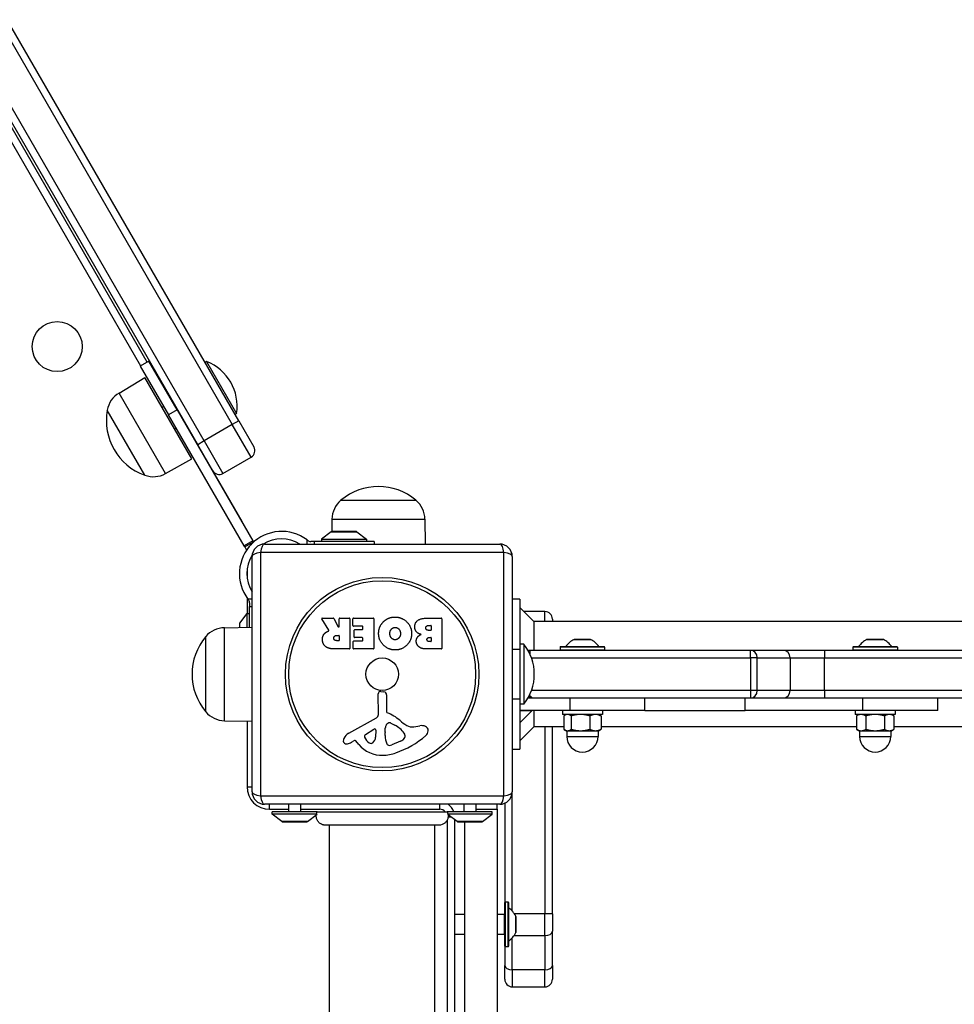
# Model space of a CAD drawing. Units: millimetres. Extents: x -4111 to 5139, y -4126 to 3617.
# Drawn here: x -368 to 5, y 1245 to 1639 of the extents above; entities that cross this region are included whole.
import ezdxf

# ---------------------------------------------------------------- set-up
doc = ezdxf.new("R2010")
doc.units = ezdxf.units.MM
doc.header["$LTSCALE"] = 100
doc.layers.add('SW_Toestellen', color=2, linetype='Continuous')

msp = doc.modelspace()

# ---------------------------------------------------------------- linework, layer by layer
at = {"layer": 'SW_Toestellen'}
for p, q in [((-375.8, 1637.41), (-283.23, 1477.07)), ((-375.8, 1637.41), (-283.23, 1477.07)), ((-280.63, 1478.57), (-373.2, 1638.91)), ((-389.66, 1629.41), (-297.08, 1469.07)), ((-294.49, 1470.57), (-387.06, 1630.91)), ((-294.49, 1470.57), (-387.06, 1630.91)), ((-317.29, 1502.06), (-379.45, 1609.73)), ((-382.05, 1608.23), (-319.88, 1500.56)), ((-316.54, 1502.49), (-320, 1500.49)), ((-320, 1500.49), (-308.75, 1481)), ((-305.29, 1483), (-316.54, 1502.49)), ((-293.52, 1502.3), (-294.13, 1501.95)), ((-293.52, 1502.3), (-281.52, 1481.52)), ((-328.5, 1489.71), (-318.19, 1495.85)), ((-299.44, 1463.38), (-318.19, 1495.85)), ((-309.92, 1457.53), (-328.5, 1489.71)), ((-310.66, 1484.32), (-311.31, 1483.95)), ((-307.08, 1486.39), (-307.2, 1486.32)), ((-318.2, 1456.88), (-333.2, 1482.86)), ((-318.2, 1456.88), (-333.2, 1482.86)), ((-305.29, 1483), (-308.75, 1481)), ((-278.5, 1428.61), (-308.75, 1481)), ((-305.29, 1483), (-275.04, 1430.61)), ((-281.52, 1481.52), (-282.13, 1481.17)), ((-305.66, 1475.66), (-306.31, 1475.29)), ((-302.08, 1477.73), (-302.2, 1477.66)), ((-283.23, 1477.07), (-294.49, 1470.57)), ((-280.63, 1478.57), (-283.23, 1477.07)), ((-275.73, 1464.08), (-283.23, 1477.07)), ((-275.73, 1464.08), (-283.23, 1477.07)), ((-280.63, 1478.57), (-274.63, 1468.18)), ((-294.49, 1470.57), (-297.08, 1469.07)), ((-291.08, 1458.68), (-297.08, 1469.07)), ((-294.49, 1470.57), (-286.99, 1457.58)), ((-294.49, 1470.57), (-286.99, 1457.58)), ((-286.99, 1457.58), (-275.73, 1464.08)), ((-309.92, 1457.53), (-299.44, 1463.38)), ((-279.35, 1438.35), (-291.08, 1458.68)), ((-239.85, 1446.85), (-209.85, 1446.85)), ((-239.85, 1446.85), (-209.85, 1446.85)), ((-279.35, 1438.08), (-279.35, 1438.35)), ((-243.43, 1439.35), (-243.5, 1434.34)), ((-243.43, 1439.35), (-206.27, 1439.35)), ((-206.27, 1439.35), (-206.13, 1429.35)), ((-243.69, 1434.25), (-247.6, 1431.35)), ((-243.69, 1434.25), (-233.5, 1434.25)), ((-233.8, 1434.35), (-243.4, 1434.35)), ((-233.5, 1434.25), (-229.6, 1431.35)), ((-275.04, 1430.61), (-278.5, 1428.61)), ((-278.25, 1428.18), (-278.5, 1428.61)), ((-278.25, 1428.18), (-274.79, 1430.18)), ((-275.04, 1430.61), (-274.79, 1430.18)), ((-274.76, 1430.14), (-274.79, 1430.18)), ((-270.35, 1429.35), (-176.35, 1429.35)), ((-253.4, 1431), (-253.4, 1429.35)), ((-250.46, 1430.35), (-251.87, 1430.35)), ((-250.46, 1429.35), (-250.46, 1430.35)), ((-226.5, 1430.35), (-250.46, 1430.35)), ((-247.6, 1431.35), (-229.6, 1431.35)), ((-247.6, 1431.35), (-247.6, 1430.35)), ((-229.6, 1431.35), (-229.6, 1430.35)), ((-226.5, 1430.35), (-226.5, 1429.35)), ((-278.25, 1428.18), (-277.54, 1426.95)), ((-272, 1426), (-272, 1328.69)), ((-174.69, 1426), (-272, 1426)), ((-174.69, 1328.69), (-174.69, 1426)), ((-275.35, 1330.35), (-275.35, 1424.35)), ((-171.35, 1424.35), (-171.35, 1330.35)), ((-277.35, 1418.8), (-277.35, 1416.3)), ((-277.35, 1407.88), (-277.35, 1401.6)), ((-275.35, 1407.39), (-277, 1407.39)), ((-276.35, 1405.87), (-276.35, 1404.45)), ((-168.35, 1407.35), (-171.35, 1407.35)), ((-168.35, 1407.35), (-168.35, 1387.35)), ((-280.25, 1397.69), (-277.35, 1401.6)), ((-277.35, 1396.05), (-277.35, 1401.6)), ((-277.35, 1401.6), (-276.35, 1401.6)), ((-276.35, 1404.45), (-275.35, 1404.45)), ((-276.35, 1396.07), (-276.35, 1404.45)), ((-162.69, 1398.35), (-168.35, 1404)), ((-158.35, 1402.35), (-166.69, 1402.35)), ((-158.35, 1398.35), (-158.35, 1402.35)), ((-158.35, 1398.35), (-158.35, 1402.35)), ((-280.35, 1397.4), (-280.35, 1396.01)), ((-280.25, 1396.01), (-280.25, 1397.69)), ((-244.72, 1394.88), (-247.47, 1399.43)), ((-247.3, 1399.73), (-242.87, 1399.73)), ((-242.69, 1399.63), (-240.9, 1396.32)), ((-240.52, 1396.41), (-240.52, 1399.53)), ((-240.32, 1399.73), (-236.47, 1399.73)), ((-236.27, 1399.53), (-236.27, 1387.65)), ((-235.04, 1396.74), (-235.04, 1399.53)), ((-234.84, 1399.73), (-226.88, 1399.73)), ((-226.68, 1399.53), (-226.68, 1387.65)), ((-205.45, 1399.73), (-199.73, 1399.73)), ((-199.53, 1399.53), (-199.53, 1387.65)), ((188.77, 1398.35), (-162.69, 1398.35)), ((-162.69, 1398.35), (-162.69, 1386.85)), ((-155.35, 1399.35), (-155.35, 1398.35)), ((-286.35, 1395.93), (-275.35, 1396.08)), ((-286.35, 1358.77), (-286.35, 1395.93)), ((-231.3, 1396.54), (-234.84, 1396.54)), ((-234.51, 1392.16), (-234.51, 1394.96)), ((-234.31, 1395.16), (-231.3, 1395.16)), ((-231.1, 1395.36), (-231.1, 1396.34)), ((-204.85, 1396.83), (-203.96, 1396.83)), ((-203.96, 1394.87), (-204.78, 1394.87)), ((-203.76, 1396.63), (-203.76, 1395.07)), ((-293.85, 1362.35), (-293.85, 1392.35)), ((-293.85, 1362.35), (-293.85, 1392.35)), ((-241.54, 1392.86), (-240.72, 1392.86)), ((-240.72, 1390.74), (-241.47, 1390.74)), ((-240.52, 1392.66), (-240.52, 1390.94)), ((-234.93, 1387.65), (-234.93, 1390.43)), ((-234.73, 1390.63), (-231.3, 1390.63)), ((-231.3, 1391.96), (-234.31, 1391.96)), ((-231.1, 1390.83), (-231.1, 1391.76)), ((-204.6, 1392.02), (-203.94, 1392.02)), ((-203.94, 1390.35), (-204.53, 1390.35)), ((-203.74, 1391.82), (-203.74, 1390.55)), ((-166.76, 1389.35), (-168.35, 1389.35)), ((-166.76, 1389.35), (-166.76, 1365.35)), ((-140.08, 1391.24), (-146.62, 1391.24)), ((-146.57, 1391.25), (-140.12, 1391.25)), ((-23.08, 1391.24), (-29.62, 1391.24)), ((-29.57, 1391.25), (-23.12, 1391.25)), ((-236.47, 1387.45), (-242.61, 1387.45)), ((-226.88, 1387.45), (-234.73, 1387.45)), ((-199.73, 1387.45), (-206.15, 1387.45)), ((-171.35, 1387.35), (-168.35, 1387.35)), ((-168.35, 1387.35), (-168.35, 1367.35)), ((-164.35, 1386.85), (-164.35, 1385.46)), ((-76.2, 1386.85), (-164.35, 1386.85)), ((-134.45, 1388.15), (-152.25, 1388.15)), ((-152.25, 1388.15), (-152.25, 1387.05)), ((-152.25, 1387.05), (-134.45, 1387.05)), ((-152.05, 1388.35), (-134.65, 1388.35)), ((-149.97, 1388.39), (-136.73, 1388.39)), ((-134.45, 1388.15), (-134.45, 1387.05)), ((-76.2, 1383.85), (-76.2, 1386.85)), ((-63.11, 1386.85), (-76.2, 1386.85)), ((-46.65, 1386.85), (-63.11, 1386.85)), ((35.69, 1386.85), (-46.65, 1386.85)), ((-17.45, 1388.15), (-35.25, 1388.15)), ((-35.25, 1388.15), (-35.25, 1387.05)), ((-35.25, 1387.05), (-17.45, 1387.05)), ((-35.05, 1388.35), (-17.65, 1388.35)), ((-32.97, 1388.39), (-19.73, 1388.39)), ((-17.45, 1388.15), (-17.45, 1387.05)), ((-163.68, 1383.85), (-76.2, 1383.85)), ((-163.68, 1383.85), (-76.2, 1383.85)), ((-73.46, 1383.85), (-76.2, 1383.85)), ((-73.46, 1383.85), (-76.2, 1383.85)), ((-76.2, 1383.85), (-76.2, 1370.85)), ((-73.46, 1383.85), (-60.37, 1383.85)), ((-73.46, 1370.85), (-73.46, 1383.85)), ((-73.46, 1383.85), (-60.37, 1383.85)), ((-60.37, 1383.85), (-46.65, 1383.85)), ((-60.37, 1383.85), (-46.65, 1383.85)), ((-60.37, 1383.85), (-60.37, 1370.85)), ((-46.65, 1383.85), (35.68, 1383.85)), ((-46.65, 1383.85), (35.68, 1383.85)), ((-46.65, 1370.85), (-46.65, 1383.85)), ((-224.88, 1361.2), (-224.93, 1369.55)), ((-223.91, 1370.45), (-222.63, 1370.28)), ((-76.2, 1370.85), (-163.68, 1370.85)), ((-76.2, 1370.85), (-163.68, 1370.85)), ((-73.46, 1370.85), (-76.2, 1370.85)), ((-76.2, 1370.85), (-76.2, 1367.85)), ((-73.46, 1370.85), (-76.2, 1370.85)), ((-60.37, 1370.85), (-73.46, 1370.85)), ((-60.37, 1370.85), (-73.46, 1370.85)), ((-46.65, 1370.85), (-60.37, 1370.85)), ((-46.65, 1370.85), (-60.37, 1370.85)), ((35.68, 1370.85), (-46.65, 1370.85)), ((35.68, 1370.85), (-46.65, 1370.85)), ((-221.58, 1369.09), (-221.58, 1362.35)), ((-168.35, 1367.35), (-171.35, 1367.35)), ((-168.35, 1367.35), (-168.35, 1347.35)), ((-165.06, 1367.85), (-148.35, 1367.85)), ((-163.35, 1367.85), (-165.06, 1367.85)), ((-164.35, 1368.61), (-164.35, 1369.23)), ((-164.35, 1368.61), (-164.11, 1368.61)), ((-163.35, 1367.85), (-164.11, 1368.61)), ((-148.35, 1367.85), (-137.58, 1367.85)), ((-148.35, 1367.85), (-148.35, 1362.85)), ((-137.58, 1367.85), (-76.2, 1367.85)), ((-118.35, 1362.85), (-118.35, 1367.85)), ((-78.35, 1362.85), (-78.35, 1367.85)), ((-76.2, 1367.85), (-63.11, 1367.85)), ((-63.11, 1367.85), (-46.65, 1367.85)), ((-46.65, 1367.85), (35.69, 1367.85)), ((-31.35, 1367.85), (-31.35, 1362.85)), ((-1.35, 1362.85), (-1.35, 1367.85)), ((-166.76, 1365.35), (-168.35, 1365.35)), ((-148.35, 1362.85), (-168.35, 1362.85)), ((-163.35, 1362.85), (-168.35, 1357.85)), ((-168.35, 1362.85), (-163.35, 1362.85)), ((-162.69, 1362.85), (-162.69, 1356.35)), ((-151.35, 1362.85), (-151.35, 1361.25)), ((-118.35, 1362.85), (-148.35, 1362.85)), ((-135.35, 1362.85), (-135.35, 1361.25)), ((-118.35, 1362.85), (-78.35, 1362.85)), ((-31.35, 1362.85), (-78.35, 1362.85)), ((-34.35, 1362.85), (-34.35, 1361.25)), ((-1.35, 1362.85), (-31.35, 1362.85)), ((-18.35, 1362.85), (-18.35, 1361.25)), ((-286.35, 1358.77), (-275.35, 1358.61)), ((-277.35, 1358.64), (-277.35, 1332.35)), ((-236.72, 1353.8), (-225.66, 1359.86)), ((-219.83, 1357.83), (-218.25, 1356.96)), ((-135.35, 1361.25), (-151.35, 1361.25)), ((-150.81, 1360.67), (-150.81, 1355.33)), ((-149.85, 1361.25), (-150.44, 1360.9)), ((-147.8, 1360.67), (-147.8, 1355.33)), ((-140.34, 1360.67), (-140.34, 1355.33)), ((-136.85, 1361.25), (-136.25, 1360.9)), ((-135.89, 1360.67), (-135.89, 1355.33)), ((-18.35, 1361.25), (-34.35, 1361.25)), ((-32.85, 1361.25), (-33.85, 1360.67)), ((-33.85, 1360.67), (-33.85, 1355.33)), ((-30.1, 1360.67), (-30.1, 1355.33)), ((-22.59, 1360.67), (-22.59, 1355.33)), ((-19.85, 1361.25), (-18.84, 1360.67)), ((-18.84, 1360.67), (-18.84, 1355.33)), ((-230.08, 1353.21), (-226.62, 1355.42)), ((-225.89, 1355.01), (-225.98, 1352.16)), ((-222.21, 1352.8), (-222.21, 1354.04)), ((-222.2, 1354.25), (-222.09, 1355.81)), ((-210.76, 1356.34), (-208.27, 1356.73)), ((-162.69, 1356.35), (-168.35, 1350.69)), ((-150.81, 1356.35), (-162.69, 1356.35)), ((-158.35, 1356.35), (-158.35, 1281.51)), ((-158.35, 1356.35), (-158.35, 1281.51)), ((-155.35, 1281.51), (-155.35, 1356.35)), ((-149.85, 1354.75), (-150.44, 1355.09)), ((-149.85, 1354.75), (-149.3, 1354.75)), ((-149.6, 1354.75), (-149.6, 1352.5)), ((-149.3, 1354.75), (-144.07, 1354.75)), ((-144.07, 1354.75), (-138.11, 1354.75)), ((-138.11, 1354.75), (-136.85, 1354.75)), ((-137.1, 1354.75), (-137.1, 1352.5)), ((-136.85, 1354.75), (-136.25, 1355.09)), ((-33.85, 1356.35), (-135.89, 1356.35)), ((-32.85, 1354.75), (-33.85, 1355.33)), ((-32.85, 1354.75), (-31.98, 1354.75)), ((-32.6, 1354.75), (-32.6, 1352.5)), ((-31.98, 1354.75), (-26.35, 1354.75)), ((-26.35, 1354.75), (-20.72, 1354.75)), ((-20.72, 1354.75), (-19.85, 1354.75)), ((-20.1, 1354.75), (-20.1, 1352.5)), ((-19.85, 1354.75), (-18.84, 1355.33)), ((188.77, 1356.35), (-18.84, 1356.35)), ((-234.36, 1350.86), (-235.29, 1350.35)), ((-232.62, 1349.24), (-233.87, 1350.77)), ((-216.08, 1350.54), (-219.49, 1349.11)), ((-214.25, 1352.92), (-214.25, 1352.15)), ((-149.6, 1352.5), (-137.1, 1352.5)), ((-32.6, 1352.5), (-20.1, 1352.5)), ((-171.35, 1347.35), (-168.35, 1347.35)), ((-277.35, 1332.35), (-275.35, 1332.35)), ((-171.35, 1282.67), (-171.35, 1330.35)), ((-171.35, 1282.67), (-171.35, 1330.35)), ((-272, 1328.69), (-174.69, 1328.69)), ((-176.35, 1325.35), (-270.35, 1325.35)), ((-268.35, 1323.35), (-268.35, 1325.35)), ((-268.35, 1323.35), (-260.75, 1323.35)), ((-249.35, 1322.35), (-267.35, 1322.35)), ((-267.35, 1321.35), (-267.35, 1322.35)), ((-260.75, 1325.35), (-260.75, 1322.35)), ((-255.95, 1325.35), (-255.95, 1322.35)), ((-255.95, 1323.35), (-200.35, 1323.35)), ((-249.35, 1322.35), (-197.35, 1322.35)), ((-200.35, 1323.35), (-200.35, 1325.35)), ((-179.35, 1322.35), (-197.35, 1322.35)), ((-190.75, 1325.35), (-190.75, 1322.35)), ((-185.95, 1325.35), (-185.95, 1322.35)), ((-185.95, 1323.35), (-177.35, 1323.35)), ((-179.35, 1321.35), (-179.35, 1322.35)), ((-177.35, 1323.35), (-177.35, 1325.35)), ((-177.35, 1323.35), (-177.35, 631.35)), ((-174.35, 1325.76), (-174.35, 1286.05)), ((-249.58, 1321.35), (-267.35, 1321.35)), ((-263.45, 1318.45), (-267.35, 1321.35)), ((-253.25, 1318.45), (-263.45, 1318.45)), ((-263.15, 1318.35), (-253.55, 1318.35)), ((-263.1, 1318.2), (-263.1, 1318.35)), ((-253.6, 1318.2), (-263.1, 1318.2)), ((-253.6, 1318.2), (-253.6, 1318.35)), ((-253.25, 1318.45), (-249.35, 1321.35)), ((-197.35, 1319.12), (-197.35, 635.57)), ((-179.35, 1321.35), (-197.11, 1321.35)), ((-193.45, 1318.45), (-197, 1321.09)), ((-197, 1320.35), (-196, 1320.35)), ((-194.35, 635.58), (-194.35, 1319.12)), ((-183.25, 1318.45), (-193.45, 1318.45)), ((-193.15, 1318.35), (-183.55, 1318.35)), ((-193.1, 1318.2), (-193.1, 1318.35)), ((-183.6, 1318.2), (-193.1, 1318.2)), ((-190.35, 636.5), (-190.35, 1318.2)), ((-183.6, 1318.2), (-183.6, 1318.35)), ((-183.25, 1318.45), (-179.35, 1321.35)), ((-244.35, 637.71), (-244.35, 1316.98)), ((-202.35, 637.71), (-202.35, 1316.98)), ((-174.35, 1268.65), (-174.35, 1286.05)), ((-174.15, 1286.25), (-174.15, 1268.45)), ((-173.05, 1286.25), (-174.15, 1286.25)), ((-173.05, 1268.45), (-173.05, 1286.25)), ((-172.85, 1286.05), (-172.85, 1268.65)), ((-172.81, 1283.97), (-172.81, 1270.73)), ((-190.35, 1281.35), (-194.35, 1281.35)), ((-174.45, 1281.35), (-177.35, 1281.35)), ((-174.45, 1273.35), (-174.45, 1281.35)), ((-158.35, 1281.51), (-170.46, 1281.51)), ((-169.96, 1274.08), (-169.96, 1280.62)), ((-169.95, 1280.57), (-169.95, 1274.12)), ((-158.35, 1272.87), (-158.35, 1281.51)), ((-158.35, 1272.87), (-158.35, 1281.51)), ((-155.35, 1281.51), (-158.35, 1281.51)), ((-155.35, 1281.51), (-155.35, 1274.6)), ((-190.35, 1273.35), (-194.35, 1273.35)), ((-174.45, 1273.35), (-177.35, 1273.35)), ((-171.35, 1259.18), (-171.35, 1272.03)), ((-171.35, 1259.18), (-171.35, 1272.03)), ((-170.67, 1272.87), (-158.35, 1272.87)), ((-158.35, 1272.87), (-158.35, 1259.18)), ((-158.35, 1272.87), (-158.35, 1259.18)), ((-155.35, 1260.91), (-155.35, 1274.6)), ((-174.35, 1268.65), (-174.35, 1260.91)), ((-173.05, 1268.45), (-174.15, 1268.45)), ((-174.35, 1255.4), (-174.35, 1260.91)), ((-171.35, 1259.18), (-171.35, 1252.4)), ((-158.35, 1259.18), (-171.35, 1259.18)), ((-171.35, 1259.18), (-171.35, 1252.4)), ((-158.35, 1252.4), (-158.35, 1259.18)), ((-158.35, 1252.4), (-158.35, 1259.18)), ((-155.35, 1260.91), (-155.35, 1255.4)), ((-171.35, 1252.4), (-158.35, 1252.4))]:
    msp.add_line(p, q, dxfattribs=at)
for centre, radius in [((-353.2, 1508.26), 10), ((-223.35, 1377.35), 38.66), ((-223.35, 1377.35), 37.35), ((-223.35, 1377.35), 6.5)]:
    msp.add_circle(centre, radius, dxfattribs=at)
for centre, radius, start, end in [((-300.5, 1484.42), 19.2, 351.3178, 68.6822), ((-323.4, 1481.16), 9.95, 120.8185, 170.1972), ((-310.37, 1478.72), 23.2, 169.7274, 250.2726), ((-277.23, 1466.68), 3, 300, 30), ((-314.77, 1466.21), 9.95, 249.8028, 299.1815), ((-288.49, 1460.18), 3, 210, 300), ((-224.85, 1429.14), 23.2, 49.7274, 130.2726), ((-233.48, 1439.2), 9.95, 129.8028, 179.1815), ((-216.22, 1439.2), 9.95, 0.8185, 50.1972), ((-263.55, 1417.55), 16.85, 52.9232, 217.0768), ((-243.4, 1433.85), 0.5, 90, 126.6342), ((-233.8, 1433.85), 0.5, 53.3658, 90), ((-263.55, 1417.55), 16.85, 131.6924, 146.1068), ((-270.35, 1424.35), 5, 90, 180), ((-263.55, 1417.55), 13.85, 58.3764, 121.8295), ((-176.35, 1424.35), 5, 0, 90), ((-263.55, 1417.55), 13.85, 148.1705, 211.6236), ((-158.35, 1399.35), 3, 0, 90), ((-279.85, 1397.4), 0.5, 143.3658, 180), ((-247.3, 1399.53), 0.2, 90, 211.1549), ((-242.87, 1399.53), 0.2, 28.4065, 90), ((-240.32, 1399.53), 0.2, 90, 180), ((-236.47, 1399.53), 0.2, 0, 90), ((-234.84, 1399.53), 0.2, 90, 180), ((-226.88, 1399.53), 0.2, 0, 90), ((-199.73, 1399.53), 0.2, 0, 90), ((-286.21, 1385.98), 9.95, 90.8185, 140.1972), ((-240.72, 1396.41), 0.2, 208.4065, 0), ((-234.84, 1396.74), 0.2, 180, 270), ((-234.31, 1394.96), 0.2, 90, 180), ((-231.3, 1396.34), 0.2, 0, 90), ((-231.3, 1395.36), 0.2, 270, 0), ((-203.96, 1396.63), 0.2, 0, 90), ((-203.96, 1395.07), 0.2, 270, 0), ((-276.14, 1377.35), 23.2, 139.7274, 220.2726), ((-240.72, 1392.66), 0.2, 0, 90), ((-240.72, 1390.94), 0.2, 270, 0), ((-234.73, 1390.43), 0.2, 90, 180), ((-234.31, 1392.16), 0.2, 180, 270), ((-231.3, 1391.76), 0.2, 0, 90), ((-231.3, 1390.83), 0.2, 270, 0), ((-203.94, 1391.82), 0.2, 0, 90), ((-203.94, 1390.55), 0.2, 270, 0), ((-181.75, 1377.35), 19.2, 321.3178, 38.6822), ((-142.64, 1383.16), 9, 116.2361, 144.5098), ((-146.57, 1391.15), 0.1, 90, 116.2361), ((-140.12, 1391.15), 0.1, 63.7639, 90), ((-144.06, 1383.16), 9, 35.4902, 63.7639), ((-25.64, 1383.16), 9, 116.2361, 144.5098), ((-29.57, 1391.15), 0.1, 90, 116.2361), ((-23.12, 1391.15), 0.1, 63.7639, 90), ((-27.06, 1383.16), 9, 35.4902, 63.7639), ((-236.47, 1387.65), 0.2, 270, 0), ((-234.73, 1387.65), 0.2, 180, 270), ((-226.88, 1387.65), 0.2, 270, 0), ((-199.73, 1387.65), 0.2, 270, 0), ((-164.35, 1383.85), 3, 90, 102.9406), ((-152.05, 1388.15), 0.2, 90, 180), ((-152.05, 1387.05), 0.2, 180, 270), ((-150.05, 1388.45), 0.1, 270, 324.5098), ((-136.65, 1388.45), 0.1, 215.4902, 270), ((-134.65, 1388.15), 0.2, 0, 90), ((-134.65, 1387.05), 0.2, 270, 0), ((-35.05, 1388.15), 0.2, 90, 180), ((-35.05, 1387.05), 0.2, 180, 270), ((-33.05, 1388.45), 0.1, 270, 324.5098), ((-19.65, 1388.45), 0.1, 215.4902, 270), ((-17.65, 1388.15), 0.2, 0, 90), ((-17.65, 1387.05), 0.2, 270, 0), ((-224.03, 1369.55), 0.903, 82.5394, 180.391), ((-222.78, 1369.09), 1.2, 0, 82.5394), ((-164.35, 1370.85), 2.24, 262.4764, 270), ((-286.21, 1368.71), 9.95, 219.8028, 269.1815), ((-221.13, 1362.35), 0.452, 180, 248.834), ((-227.3, 1346.4), 16.64, 48.8223, 68.834), ((-226.38, 1361.19), 1.51, 298.7438, 0.391), ((-220.24, 1356.24), 1.69, 88.1545, 151.6277), ((-220.22, 1357.12), 0.805, 61.2927, 88.1545), ((-203.75, 1373.33), 19.13, 228.8223, 239.4322), ((-234.64, 1350), 4.33, 118.7438, 157.3888), ((-226.36, 1355.02), 0.47, 358.2808, 122.4938), ((-219.2, 1354.04), 3.01, 175.9397, 180), ((-219.06, 1355.59), 3.04, 151.6277, 175.9397), ((-223.97, 1346.52), 11.91, 37.8686, 61.2927), ((-215.73, 1352.92), 1.47, 0, 37.8686), ((-211.4, 1360.38), 4.09, 239.4322, 278.9192), ((-207.62, 1352.55), 4.23, 68.9789, 98.9192), ((-206.73, 1354.86), 1.76, 356.8903, 68.9789), ((-207.77, 1354.91), 2.8, 311.023, 356.8903), ((-237.62, 1350.74), 1.27, 162.1674, 252.7179), ((-232.32, 1349.03), 6.85, 157.3888, 162.1674), ((-240.89, 1360.55), 11.64, 290.2655, 298.7438), ((-234.17, 1350.52), 0.391, 39.3689, 118.7438), ((-229.62, 1352.49), 0.856, 122.4938, 202.4006), ((-225.76, 1354.08), 5.03, 202.4006, 236.4075), ((-227.86, 1350.93), 1.25, 236.4075, 308.9493), ((-228.92, 1352.24), 2.94, 308.9493, 358.2808), ((-212.97, 1353.07), 9.24, 181.6935, 202.3905), ((-229.42, 1379.81), 35.79, 288.8323, 311.023), ((-218.2, 1355.62), 5.5, 292.6753, 307.5187), ((-215.91, 1352.64), 1.75, 307.5187, 339.0675), ((-214.65, 1352.15), 0.391, 339.0675, 0), ((-143.35, 1352.5), 6.25, 180, 0), ((-26.35, 1352.5), 6.25, 180, 0), ((-237.64, 1350.69), 1.21, 252.7179, 276.8811), ((-237.83, 1352.27), 2.81, 276.8811, 290.2655), ((-223.55, 1356.68), 11.73, 219.3689, 272.1302), ((-223.79, 1363.29), 18.35, 272.1302, 288.8323), ((-220.55, 1349.95), 1.04, 202.3905, 268.8881), ((-220.52, 1351.58), 2.67, 268.8881, 292.6753), ((-268.35, 1332.35), 9, 180, 270), ((-270.35, 1330.35), 5, 180, 270), ((-176.35, 1330.35), 5, 270, 0), ((-200.35, 1320.35), 3, 41.8103, 90), ((-200.35, 1320.35), 6, 19.4712, 56.4427), ((-263.15, 1318.85), 0.5, 233.3658, 270), ((-253.55, 1318.85), 0.5, 270, 306.6342), ((-193.15, 1318.85), 0.5, 233.3658, 270), ((-183.55, 1318.85), 0.5, 270, 306.6342), ((-174.15, 1286.05), 0.2, 90, 180), ((-173.05, 1286.05), 0.2, 0, 90), ((-172.75, 1284.05), 0.1, 180, 234.5098), ((-178.03, 1276.64), 9, 26.2361, 54.5098), ((-174.45, 1281.45), 0.1, 270, 0), ((-170.05, 1280.57), 0.1, 0, 26.2361), ((-174.45, 1273.25), 0.1, 0, 90), ((-178.03, 1278.05), 9, 305.4902, 333.7639), ((-170.05, 1274.12), 0.1, 333.7639, 0), ((-174.15, 1268.65), 0.2, 180, 270), ((-173.05, 1268.65), 0.2, 270, 0), ((-172.75, 1270.65), 0.1, 125.4902, 180), ((-171.35, 1255.4), 3, 180, 270), ((-158.35, 1255.4), 3, 270, 0)]:
    msp.add_arc(centre, radius, start, end, dxfattribs=at)
for centre, major_axis, ratio, start_param, end_param in [((-270.35, 1424.35), (0, 5), 0.350756, 0, 1.233448), ((-176.35, 1424.35), (0, 5), 0.350756, 5.049737, 6.283185), ((-270.35, 1424.35), (-5, 0), 0.350756, 5.049737, 6.283185), ((-176.35, 1424.35), (5, 0), 0.350756, 0, 1.233448), ((-76.2, 1383.85), (0, 3), 0.913218, 4.712389, 6.283185), ((-63.11, 1383.85), (0, 3), 0.913218, 4.712389, 6.283185), ((-46.65, 1383.85), (0, 3), 0.001568, 0, 1.570796), ((-76.2, 1370.85), (0, -3), 0.913218, 0, 1.570796), ((-63.11, 1370.85), (0, -3), 0.913218, 0, 1.570796), ((-46.65, 1370.85), (0, -3), 0.001568, 4.712389, 6.283185), ((-270.35, 1330.35), (-5, 0), 0.350756, 0, 1.233448), ((-176.35, 1330.35), (5, 0), 0.350756, 5.049737, 6.283185), ((-270.35, 1330.35), (0, -5), 0.350756, 5.049737, 6.283185), ((-176.35, 1330.35), (0, -5), 0.350756, 0, 1.233448), ((-158.35, 1274.6), (3, 0), 0.576151, 4.712389, 6.283185), ((-171.35, 1260.91), (-3, 0), 0.576151, 0, 1.570796), ((-158.35, 1260.91), (3, 0), 0.576151, 4.712389, 6.283185)]:
    msp.add_ellipse(centre, major_axis=major_axis, ratio=ratio, start_param=start_param, end_param=end_param, dxfattribs=at)
for points, degree in [([(-253.4, 1431), (-253.3, 1430.93), (-253.21, 1430.85), (-253.11, 1430.78)], 3), ([(-277, 1407.39), (-276.93, 1407.3), (-276.85, 1407.21), (-276.78, 1407.11)], 3), ([(-224.77, 1393.57), (-224.77, 1396.49), (-222.78, 1398.38)], 2), ([(-222.78, 1398.38), (-220.85, 1400.23), (-218.07, 1400.19)], 2), ([(-218.07, 1400.19), (-215.36, 1400.14), (-211.56, 1396.23), (-211.58, 1393.53)], 2), ([(-210.33, 1396.21), (-210.35, 1399.73), (-205.45, 1399.73)], 2), ([(-247.21, 1391.18), (-247.24, 1392.52), (-246.55, 1393.41)], 2), ([(-246.55, 1393.41), (-246.07, 1394.06), (-245.26, 1394.41)], 2), ([(-245.26, 1394.41), (-244.99, 1394.53), (-244.83, 1394.59)], 2), ([(-218.14, 1387.02), (-220.85, 1387.01), (-224.77, 1390.87), (-224.77, 1393.57)], 2), ([(-220.27, 1393.5), (-220.3, 1394.49), (-219.76, 1395.22)], 2), ([(-219.69, 1391.82), (-220.24, 1392.52), (-220.27, 1393.5)], 2), ([(-219.76, 1395.22), (-219.17, 1395.99), (-218.2, 1396.02)], 2), ([(-218.2, 1396.02), (-217.24, 1396.04), (-216.64, 1395.31)], 2), ([(-216.03, 1393.65), (-215.99, 1392.66), (-217.2, 1391.14), (-218.16, 1391.11)], 2), ([(-211.58, 1393.53), (-211.61, 1390.84), (-215.45, 1387.03), (-218.14, 1387.02)], 2), ([(-216.64, 1395.31), (-216.06, 1394.64), (-216.03, 1393.65)], 2), ([(-207.79, 1393.25), (-210.32, 1393.93), (-210.33, 1396.21)], 2), ([(-209.18, 1392.19), (-208.65, 1392.9), (-207.79, 1393.25)], 2), ([(-205.93, 1395.81), (-205.95, 1396.24), (-205.3, 1396.83), (-204.85, 1396.83)], 2), ([(-204.78, 1394.87), (-205.89, 1394.87), (-205.93, 1395.81)], 2), ([(-245.75, 1388.22), (-247.17, 1389.16), (-247.21, 1391.18)], 2), ([(-242.67, 1391.72), (-242.7, 1392.24), (-242.03, 1392.86), (-241.54, 1392.86)], 2), ([(-241.47, 1390.74), (-242.61, 1390.74), (-242.67, 1391.72)], 2), ([(-218.16, 1391.11), (-219.07, 1391.07), (-219.69, 1391.82)], 2), ([(-209.74, 1390.52), (-209.77, 1391.43), (-209.18, 1392.19)], 2), ([(-208.6, 1388.23), (-209.69, 1389.1), (-209.74, 1390.52)], 2), ([(-205.45, 1391.18), (-205.46, 1391.52), (-204.94, 1392.02), (-204.6, 1392.02)], 2), ([(-204.53, 1390.35), (-204.92, 1390.35), (-205.43, 1390.82), (-205.45, 1391.18)], 2), ([(-242.61, 1387.45), (-244.58, 1387.45), (-245.75, 1388.22)], 2), ([(-206.15, 1387.45), (-207.6, 1387.45), (-208.6, 1388.23)], 2)]:
    msp.add_open_spline(points, degree=degree, dxfattribs=at)
for points, knots in [([(-253.11, 1430.78), (-253.11, 1430.78), (-253.11, 1430.77), (-252.95, 1430.65), (-252.77, 1430.55), (-252.41, 1430.41), (-252.21, 1430.37), (-251.96, 1430.35), (-251.92, 1430.35), (-251.87, 1430.35)], [0.7899219, 0.7899219, 0.7899219, 0.7899219, 0.7906259, 0.7906259, 0.8475575, 0.8475575, 0.9090663, 0.9090663, 0.924004, 0.924004, 0.924004, 0.924004]), ([(-276.35, 1405.87), (-276.35, 1405.92), (-276.35, 1405.96), (-276.37, 1406.21), (-276.41, 1406.41), (-276.55, 1406.77), (-276.65, 1406.94), (-276.77, 1407.11), (-276.78, 1407.11), (-276.78, 1407.11)], [0.3123897, 0.3123897, 0.3123897, 0.3123897, 0.3273274, 0.3273274, 0.3888362, 0.3888362, 0.4457678, 0.4457678, 0.4464718, 0.4464718, 0.4464718, 0.4464718]), ([(-244.83, 1394.59), (-244.8, 1394.6), (-244.78, 1394.61), (-244.74, 1394.65), (-244.72, 1394.67), (-244.7, 1394.72), (-244.7, 1394.74), (-244.69, 1394.79), (-244.7, 1394.81), (-244.71, 1394.85), (-244.71, 1394.86), (-244.72, 1394.88)], [0, 0, 0, 0, 0.00781289, 0.00781289, 0.01562578, 0.01562578, 0.02343867, 0.02343867, 0.02938866, 0.02938866, 0.03533865, 0.03533865, 0.03533865, 0.03533865]), ([(-249.58, 1321.35), (-249.57, 1321.43), (-249.56, 1321.5), (-249.52, 1321.75), (-249.48, 1321.91), (-249.41, 1322.18), (-249.37, 1322.28), (-249.35, 1322.33), (-249.35, 1322.34), (-249.35, 1322.34), (-249.35, 1322.35), (-249.35, 1322.35), (-249.35, 1322.35), (-249.35, 1322.35)], [0, 0, 0, 0, 0.0271342, 0.0271342, 0.0966207, 0.0966207, 0.1818714, 0.1818714, 0.1994234, 0.1994234, 0.2071968, 0.2071968, 0.2125001, 0.2125001, 0.2125001, 0.2125001]), ([(-249.58, 1321.35), (-249.57, 1321.43), (-249.56, 1321.5), (-249.52, 1321.75), (-249.48, 1321.91), (-249.41, 1322.18), (-249.37, 1322.28), (-249.35, 1322.33), (-249.35, 1322.34), (-249.35, 1322.34), (-249.35, 1322.35), (-249.35, 1322.35), (-249.35, 1322.35), (-249.35, 1322.35)], [0, 0, 0, 0, 0.0271342, 0.0271342, 0.0966207, 0.0966207, 0.1818714, 0.1818714, 0.1994234, 0.1994234, 0.2071968, 0.2071968, 0.2125001, 0.2125001, 0.2125001, 0.2125001]), ([(-197.35, 1322.35), (-197.35, 1322.35), (-197.35, 1322.35), (-197.35, 1322.35), (-197.35, 1322.35), (-197.35, 1322.35), (-197.35, 1322.34), (-197.34, 1322.34), (-197.34, 1322.33), (-197.33, 1322.29), (-197.31, 1322.24), (-197.27, 1322.1), (-197.23, 1321.99), (-197.18, 1321.77), (-197.17, 1321.69), (-197.14, 1321.52), (-197.12, 1321.44), (-197.11, 1321.35)], [0.2129167, 0.2129167, 0.2129167, 0.2129167, 0.2132525, 0.2132525, 0.2188913, 0.2188913, 0.2271694, 0.2271694, 0.2489184, 0.2489184, 0.29507, 0.29507, 0.3534669, 0.3534669, 0.3824802, 0.3824802, 0.4072434, 0.4072434, 0.4072434, 0.4072434]), ([(-245.96, 1316.98), (-246.11, 1316.98), (-246.25, 1316.99), (-246.54, 1317.02), (-246.68, 1317.05), (-247.08, 1317.14), (-247.34, 1317.23), (-247.97, 1317.53), (-248.32, 1317.79), (-248.92, 1318.38), (-249.17, 1318.74), (-249.53, 1319.5), (-249.65, 1319.92), (-249.72, 1320.59), (-249.72, 1320.84), (-249.7, 1321.09)], [0.0000808, 0.0000808, 0.0000808, 0.0000808, 0.0433333, 0.0433333, 0.0860905, 0.0860905, 0.1677533, 0.1677533, 0.2945051, 0.2945051, 0.4212525, 0.4212525, 0.5480002, 0.5480002, 0.6224018, 0.6224018, 0.6224018, 0.6224018]), ([(-249.7, 1321.09), (-249.7, 1321.09), (-249.7, 1321.09), (-249.7, 1321.09), (-249.69, 1321.09), (-249.69, 1321.1), (-249.69, 1321.1), (-249.68, 1321.12), (-249.68, 1321.13), (-249.65, 1321.19), (-249.63, 1321.24), (-249.6, 1321.31), (-249.59, 1321.33), (-249.58, 1321.35)], [0.4350062, 0.4350062, 0.4350062, 0.4350062, 0.4390512, 0.4390512, 0.4564536, 0.4564536, 0.48463, 0.48463, 0.5232777, 0.5232777, 0.5935236, 0.5935236, 0.6120353, 0.6120353, 0.6120353, 0.6120353]), ([(-197, 1321.09), (-196.96, 1320.69), (-196.99, 1320.27), (-197.17, 1319.48), (-197.33, 1319.1), (-197.76, 1318.41), (-198.04, 1318.09), (-198.67, 1317.58), (-199.03, 1317.37), (-199.79, 1317.08), (-200.2, 1317), (-200.65, 1316.98), (-200.69, 1316.98), (-200.73, 1316.98)], [0.1306279, 0.1306279, 0.1306279, 0.1306279, 0.2517915, 0.2517915, 0.373782, 0.373782, 0.4958731, 0.4958731, 0.6178804, 0.6178804, 0.7397232, 0.7397232, 0.7526438, 0.7526438, 0.7526438, 0.7526438]), ([(-197.11, 1321.35), (-197.07, 1321.25), (-197.04, 1321.18), (-197.01, 1321.12), (-197.01, 1321.1), (-197, 1321.09), (-197, 1321.09), (-197, 1321.09), (-197, 1321.09), (-197, 1321.09)], [0.2557995, 0.2557995, 0.2557995, 0.2557995, 0.3634817, 0.3634817, 0.4062502, 0.4062502, 0.4269573, 0.4269573, 0.4384015, 0.4384015, 0.4384015, 0.4384015]), ([(-200.73, 1316.98), (-200.75, 1316.98), (-200.75, 1316.98), (-200.96, 1316.98), (-201.54, 1316.98), (-203.43, 1316.98), (-204.76, 1316.98), (-208.01, 1316.98), (-209.96, 1316.98), (-214.22, 1316.98), (-216.58, 1316.98), (-221.41, 1316.98), (-223.94, 1316.98), (-227.48, 1316.98), (-228.55, 1316.98), (-229.96, 1316.98), (-230.3, 1316.98), (-230.76, 1316.98), (-230.88, 1316.98), (-233.31, 1316.98), (-235.52, 1316.98), (-239.35, 1316.98), (-241.04, 1316.98), (-243.69, 1316.98), (-244.69, 1316.98), (-245.51, 1316.98), (-245.68, 1316.98), (-245.85, 1316.98), (-245.89, 1316.98), (-245.93, 1316.98), (-245.94, 1316.98), (-245.96, 1316.98), (-245.96, 1316.98), (-245.96, 1316.98), (-245.96, 1316.98), (-245.96, 1316.98), (-245.96, 1316.98), (-245.96, 1316.98), (-245.96, 1316.98), (-245.96, 1316.98), (-245.96, 1316.98), (-245.96, 1316.98), (-245.96, 1316.98), (-245.96, 1316.98), (-245.96, 1316.98), (-245.96, 1316.98), (-245.96, 1316.98), (-245.96, 1316.98), (-245.96, 1316.98), (-245.96, 1316.98), (-245.96, 1316.98), (-245.96, 1316.98), (-245.96, 1316.98), (-245.96, 1316.98), (-245.96, 1316.98), (-245.96, 1316.98)], [0, 0, 0, 0, 0.158938, 0.158938, 0.893756, 0.893756, 1.629288, 1.629288, 2.365785, 2.365785, 3.101701, 3.101701, 3.842195, 3.842195, 4.170984, 4.170984, 4.280329, 4.280329, 4.316768, 4.316768, 5.055027, 5.055027, 5.789313, 5.789313, 6.524184, 6.524184, 6.800041, 6.800041, 6.939887, 6.939887, 7.010055, 7.010055, 7.045171, 7.045171, 7.062733, 7.062733, 7.071515, 7.071515, 7.075906, 7.075906, 7.078102, 7.078102, 7.0792, 7.0792, 7.079749, 7.079749, 7.080023, 7.080023, 7.080166, 7.080166, 7.080237, 7.080237, 7.080272, 7.080272, 7.080294, 7.080294, 7.080294, 7.080294])]:
    msp.add_open_spline(points, degree=3, knots=knots, dxfattribs=at)
for points, weights in [([(-149.3, 1361.25), (-150, 1361.25), (-150.81, 1360.67)], [1, 1.0379548493, 1]), ([(-147.8, 1360.67), (-148.6, 1361.25), (-149.3, 1361.25)], [1, 1.0379548493, 1]), ([(-144.07, 1361.25), (-145.8, 1361.25), (-147.8, 1360.67)], [1, 1.0379548493, 1]), ([(-140.34, 1360.67), (-142.34, 1361.25), (-144.07, 1361.25)], [1, 1.0379548493, 1]), ([(-138.11, 1361.25), (-139.15, 1361.25), (-140.34, 1360.67)], [1, 1.0379548493, 1]), ([(-135.89, 1360.67), (-137.08, 1361.25), (-138.11, 1361.25)], [1, 1.0379548493, 1]), ([(-136.25, 1360.9), (-136.08, 1360.8), (-135.89, 1360.67)], [1.01327192385, 1.00857186308, 1]), ([(-31.98, 1361.25), (-32.85, 1361.25), (-33.85, 1360.67)], [1, 1.0379548493, 1]), ([(-30.1, 1360.67), (-31.11, 1361.25), (-31.98, 1361.25)], [1, 1.0379548493, 1]), ([(-26.35, 1361.25), (-28.09, 1361.25), (-30.1, 1360.67)], [1, 1.0379548493, 1]), ([(-22.59, 1360.67), (-24.61, 1361.25), (-26.35, 1361.25)], [1, 1.0379548493, 1]), ([(-20.72, 1361.25), (-21.59, 1361.25), (-22.59, 1360.67)], [1, 1.0379548493, 1]), ([(-18.84, 1360.67), (-19.85, 1361.25), (-20.72, 1361.25)], [1, 1.0379548493, 1]), ([(-150.81, 1355.33), (-150, 1354.75), (-149.3, 1354.75)], [1, 1.0379548493, 1]), ([(-149.3, 1354.75), (-148.6, 1354.75), (-147.8, 1355.33)], [1, 1.0379548493, 1]), ([(-147.8, 1355.33), (-145.8, 1354.75), (-144.07, 1354.75)], [1, 1.0379548493, 1]), ([(-144.07, 1354.75), (-142.34, 1354.75), (-140.34, 1355.33)], [1, 1.0379548493, 1]), ([(-140.34, 1355.33), (-139.15, 1354.75), (-138.11, 1354.75)], [1, 1.0379548493, 1]), ([(-138.11, 1354.75), (-137.08, 1354.75), (-135.89, 1355.33)], [1, 1.0379548493, 1]), ([(-135.89, 1355.33), (-136.08, 1355.19), (-136.25, 1355.09)], [1, 1.00857186308, 1.01327192385]), ([(-33.85, 1355.33), (-32.85, 1354.75), (-31.98, 1354.75)], [1, 1.0379548493, 1]), ([(-31.98, 1354.75), (-31.11, 1354.75), (-30.1, 1355.33)], [1, 1.0379548493, 1]), ([(-30.1, 1355.33), (-28.09, 1354.75), (-26.35, 1354.75)], [1, 1.0379548493, 1]), ([(-26.35, 1354.75), (-24.61, 1354.75), (-22.59, 1355.33)], [1, 1.0379548493, 1]), ([(-22.59, 1355.33), (-21.59, 1354.75), (-20.72, 1354.75)], [1, 1.0379548493, 1]), ([(-20.72, 1354.75), (-19.85, 1354.75), (-18.84, 1355.33)], [1, 1.0379548493, 1])]:
    msp.add_rational_spline(points, weights, degree=2, dxfattribs=at)

doc.saveas('drawing.dxf')
